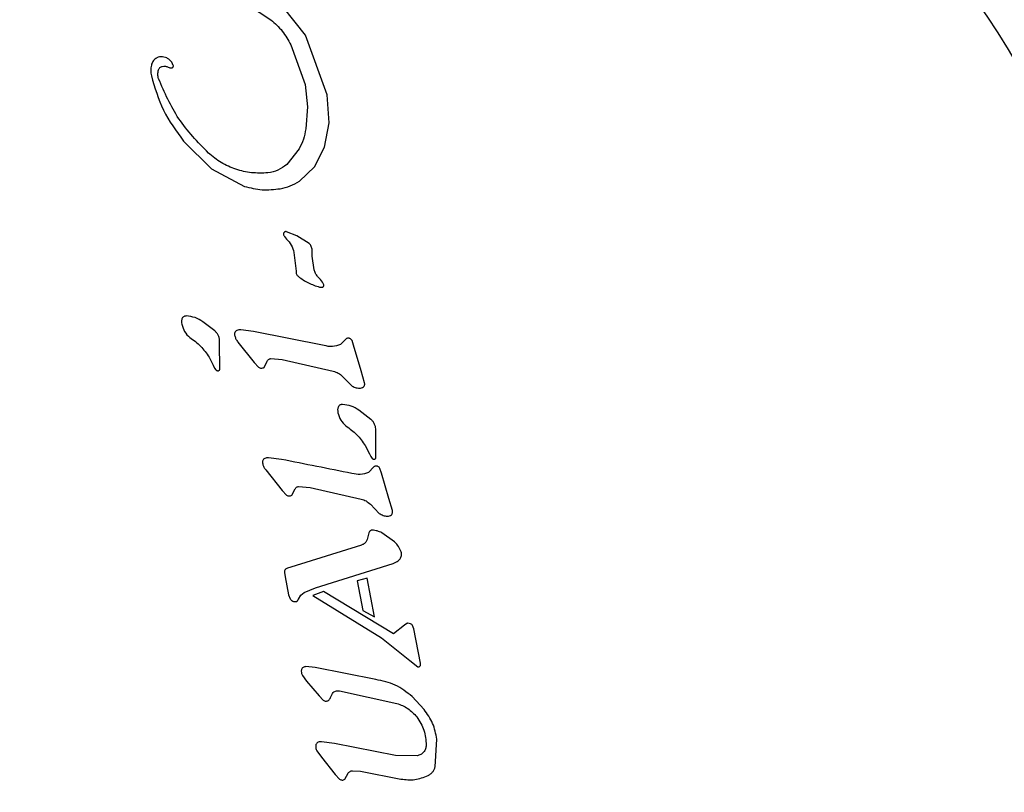
# Model space of a CAD drawing. Units: centimetres. Extents: x 3.9 to 14.3, y 10.1 to 17.4.
# Drawn here: x 6.4 to 6.5, y 14.9 to 15 of the extents above; entities that cross this region are included whole.
import ezdxf

# ---------------------------------------------------------------- set-up
doc = ezdxf.new("R2010")
doc.units = ezdxf.units.CM
doc.linetypes.add('HIDDEN', pattern=[0.1905, 0.127, -0.0635])
doc.styles.add('SLDTEXTSTYLE0', font='TXT', dxfattribs={"width": 0.75})
doc.dimstyles.new('SLDDIMSTYLE3', dxfattribs={"dimtxt": 0.15875, "dimasz": 0.08, "dimexe": 0, "dimexo": 0.0625, "dimgap": 0.0396875, "dimtad": 2, "dimdec": 0, "dimlfac": 100, "dimrnd": 1e-09, "dimzin": 12, "dimdsep": 46, "dimtxsty": 'SLDTEXTSTYLE0', "dimblk1": 'DOT', "dimblk2": 'DOT', "dimsah": 1, "dimcen": 0.09, "dimse1": 1, "dimse2": 1, "dimadec": 0, "dimazin": 3, "dimtfac": 1, "dimtdec": 0, "dimtofl": 0, "dimtmove": 0, "dimatfit": 3, "dimldrblk": 'DOT', "dimfxl": 0, "dimfrac": 2, "dimtolj": 1, "dimtzin": 12, "dimarcsym": 0})

# ---------------------------------------------------------------- blocks, each defined once
blk = doc.blocks.new('_Dot')
at = {"color": 0, "linetype": 'ByBlock', "lineweight": -2}
blk.add_line((-0.5, 0), (-1, 0), dxfattribs=at)
at = {"color": 0, "linetype": 'ByBlock', "const_width": 0.5}
blk.add_lwpolyline([(-0.25, 0, 1), (0.25, 0, 1)], format="xyb", close=True, dxfattribs=at)
blk = doc.blocks.new('_D_5')
at = {"color": 7, "linetype": 'Continuous', "lineweight": 0}
blk.add_line((12.46060760122237, 17.24138647100862), (6.212078943127663, 17.24138647100862), dxfattribs=at)
at = {"color": 7, "linetype": 'Continuous', "lineweight": 18, "xscale": 0.08, "yscale": 0.08, "rotation": 180.0000000000004}
blk.add_blockref('_Dot', (6.212078943127663, 17.24138647100862), dxfattribs=at)
at = {"color": 7, "linetype": 'Continuous', "lineweight": 18, "xscale": 0.08, "yscale": 0.08}
blk.add_blockref('_Dot', (12.46060760122237, 17.24138647100862), dxfattribs=at)
at = {"color": 7, "linetype": 'Continuous', "lineweight": 18, "insert": (9.160395355015373, 17.44602595141436), "char_height": 0.15875, "attachment_point": 1, "style": 'SLDTEXTSTYLE0'}
blk.add_mtext('625', dxfattribs=at)
blk = doc.blocks.new('_D_6')
at = {"color": 7, "linetype": 'Continuous', "lineweight": 0}
blk.add_line((4.153682643808608, 12.54747558237575), (4.153682643808608, 15.35063921025421), dxfattribs=at)
at = {"color": 7, "linetype": 'Continuous', "lineweight": 18, "xscale": 0.08, "yscale": 0.08}
for p, rotation in [((4.153682643808608, 15.35063921025421, -0.9256931050692243), 90.0000000000004), ((4.153682643808608, 12.54747558237575, -0.9256931050692243), 270.0000000000004)]:
    blk.add_blockref('_Dot', p, dxfattribs=dict(at, rotation=rotation))
at = {"color": 7, "linetype": 'Continuous', "lineweight": 18, "insert": (3.949043163402873, 13.77310947915533), "char_height": 0.15875, "attachment_point": 1, "rotation": 90.00000000000041, "style": 'SLDTEXTSTYLE0'}
blk.add_mtext('280', dxfattribs=at)

msp = doc.modelspace()

# ---------------------------------------------------------------- linework, layer by layer
at = {"color": 7, "linetype": 'Continuous', "lineweight": 25}
for p, q in [((6.44813514740537, 14.96511886237982), (6.449864975858875, 14.96398463253092)), ((6.45144671782085, 14.96328563482405), (6.450444355374714, 14.96453578272441)), ((6.452425592719566, 14.960563107055), (6.45144671782085, 14.96328563482405)), ((6.450773083095402, 14.96283815432111), (6.451429137728241, 14.96102841400401)), ((6.445418220110423, 14.96189729932039), (6.445345296878914, 14.96204328870229)), ((6.451429137728241, 14.96102841400401), (6.451535092315948, 14.96001456799103)), ((6.452520635508033, 14.95928196771504), (6.452425592719566, 14.960563107055)), ((6.451535092315948, 14.96001456799103), (6.451454960346842, 14.95899908536575)), ((6.452316286107171, 14.95816815021036), (6.452520635508033, 14.95928196771504)), ((6.445882282353874, 14.95844868870536), (6.447157377126674, 14.95718419922972)), ((6.451151755052015, 14.95808743831001), (6.450588299669005, 14.95738509338051)), ((6.451851365256064, 14.95726598260972), (6.452316286107171, 14.95816815021036)), ((6.447157377126674, 14.95718419922972), (6.448661422790932, 14.95638154810189)), ((6.451164328375975, 14.95661972118821), (6.451851365256064, 14.95726598260972)), ((6.450483519313842, 14.95409795345471), (6.450572586005896, 14.95398194898605)), ((6.451055779653038, 14.95412248821376), (6.450582318890362, 14.9543148684846)), ((6.451609792320108, 14.95378034498807), (6.451055779653038, 14.95412248821376)), ((6.451744519038736, 14.95319194169744), (6.451744990712982, 14.9534757491454)), ((6.450915370981318, 14.95336473823422), (6.451017250636977, 14.95251936881807)), ((6.451833843455214, 14.95257310261238), (6.451744519038736, 14.95319194169744)), ((6.452128351104436, 14.95212749973723), (6.451996432534625, 14.95227243493562)), ((6.452220621505986, 14.95200998415594), (6.452128351104436, 14.95212749973723)), ((6.452274895215885, 14.95188898777892), (6.452220621505986, 14.95200998415594)), ((6.44730984623914, 14.94979023864121), (6.446764412021674, 14.95020997902584)), ((6.449081121819946, 14.94976161793242), (6.448490065535198, 14.94983889612885)), ((6.452288622564802, 14.94912265706949), (6.449081121819946, 14.94976161793242)), ((6.44753787772991, 14.94801914080141), (6.447529062585663, 14.94928317648232)), ((6.448362370739748, 14.94928220326611), (6.449103568888949, 14.94834877038834)), ((6.453294917359871, 14.94942377339094), (6.453047058482138, 14.94916861983077)), ((6.453638362547924, 14.94914085659501), (6.453569282831445, 14.94934674431619)), ((6.453980136819778, 14.9479746502457), (6.453638362547924, 14.94914085659501)), ((6.447053015273192, 14.94859440707224), (6.447242150769211, 14.94822205312945)), ((6.447242150769211, 14.94822205312945), (6.44730407644386, 14.94809583073824)), ((6.44730407644386, 14.94809583073824), (6.447363348829549, 14.94801207287122)), ((6.449103568888949, 14.94834877038834), (6.449303265475631, 14.94813760893866)), ((6.449554537383005, 14.94812712608044), (6.449700111082601, 14.94841444534208)), ((6.449862511943241, 14.94852624667825), (6.45038364896712, 14.94848290645906)), ((6.45038364896712, 14.94848290645906), (6.45270984801527, 14.94795526182257)), ((6.453131099959148, 14.94771830923274), (6.453534982559253, 14.94730201202451)), ((6.454135630965166, 14.94742687533588), (6.453980136819778, 14.9479746502457)), ((6.454425124065022, 14.94575649106076), (6.453879689847557, 14.94617623144539)), ((6.454654078633469, 14.94428443510847), (6.454644340411546, 14.94524942890187)), ((6.454168293099075, 14.94456065949179), (6.454357428595092, 14.94418830554899)), ((6.454357428595092, 14.94418830554899), (6.454419354269743, 14.94406208315779)), ((6.454419354269743, 14.94406208315779), (6.45447862665543, 14.94397832529077)), ((6.454653155555793, 14.94398539322096), (6.454654078633469, 14.94428443510847)), ((6.450351498279433, 14.94392948011022), (6.449760441994686, 14.94400675830665)), ((6.449632747199241, 14.94345006544392), (6.450373945348442, 14.94251663256616)), ((6.454565293819359, 14.94359163556875), (6.454317434941625, 14.94333648200858)), ((6.454908739007411, 14.94330871877282), (6.454839659290933, 14.943514606494)), ((6.455250513279267, 14.94214251242351), (6.454908739007411, 14.94330871877282)), ((6.450373945348442, 14.94251663256616), (6.450573641935124, 14.94230547111647)), ((6.450824913842498, 14.94229498825826), (6.450970487542095, 14.9425823075199)), ((6.451132888402735, 14.94269410885606), (6.451654025426633, 14.94265076863688)), ((6.451654025426633, 14.94265076863688), (6.453980224474747, 14.94212312400039)), ((6.454401473573161, 14.94188617424014), (6.454805359018742, 14.94146987420232)), ((6.455406007424654, 14.94159473751369), (6.455250513279267, 14.94214251242351)), ((6.455505458009732, 14.94017190837932), (6.454924425559158, 14.94058124260791)), ((6.453990003241643, 14.94001643066365), (6.450771128635459, 14.93902123369129)), ((6.451893625317425, 14.93807845901691), (6.455434410813561, 14.93918487408419)), ((6.455434410813561, 14.93918487408419), (6.455630217870587, 14.93928004366417)), ((6.450483596848261, 14.93877470192088), (6.450516616764617, 14.93857178810877)), ((6.450626998638202, 14.93896878809009), (6.45053772874819, 14.93891648134206)), ((6.450771128635459, 14.93902123369129), (6.450626998638202, 14.93896878809009)), ((6.450516616764617, 14.93857178810877), (6.450672274449534, 14.9377561393305)), ((6.454256509649435, 14.93850635163695), (6.453797959971793, 14.93839675445179)), ((6.453797959971791, 14.93839675445179), (6.454055679753303, 14.93704629864207)), ((6.454592542596231, 14.93674553357868), (6.454256509649435, 14.93850635163695)), ((6.45123118848228, 14.93774532846039), (6.451386330535283, 14.93786195524968)), ((6.451386330535285, 14.93786195524968), (6.451893625317425, 14.93807845901691)), ((6.452267863674592, 14.93790485353194), (6.451783360247605, 14.93772866761857)), ((6.455451701885684, 14.9359714479782), (6.452267863674592, 14.93790485353194)), ((6.450672274449534, 14.9377561393305), (6.450745179489958, 14.937570058741)), ((6.451119484141454, 14.93755751310416), (6.45123118848228, 14.93774532846039)), ((6.451783360247605, 14.93772866761857), (6.454905757861579, 14.93579307509165)), ((6.454055679753303, 14.93704629864207), (6.454592542596231, 14.93674553357868)), ((6.456063739692778, 14.93644545532494), (6.455958135136878, 14.93637745045324)), ((6.456238045674242, 14.9364327696552), (6.456116126685556, 14.9364565618315)), ((6.455958135136878, 14.93637745045324), (6.455451701885684, 14.9359714479782)), ((6.456382006818116, 14.93620247908454), (6.456327387674491, 14.93635484526091)), ((6.456681039260145, 14.93463554426772), (6.456382006818116, 14.93620247908454)), ((6.454905757861579, 14.93579307509165), (6.45619762783413, 14.934759509308)), ((6.45619762783413, 14.934759509308), (6.456565269374108, 14.93447201969338)), ((6.451885893175077, 14.9344362179359), (6.45146395519353, 14.93447817639615)), ((6.454643141458878, 14.93388695566147), (6.451885893175077, 14.9344362179359)), ((6.451302176692542, 14.93406952994638), (6.451497477497256, 14.93381265740928)), ((6.451497477497256, 14.93381265740928), (6.452066210971949, 14.93313997950452)), ((6.452992950495037, 14.93337308664502), (6.455603613954734, 14.93280383612934)), ((6.452066210971949, 14.93313997950452), (6.452250934578285, 14.93295048885705)), ((6.452582521638354, 14.93306580273509), (6.45268145978819, 14.93326040338396)), ((6.456849004168498, 14.93252195296282), (6.456299383134469, 14.93311274772724)), ((6.452771141452636, 14.93097250500281), (6.452180090999647, 14.93104975264073)), ((6.457354642148664, 14.92990993026237), (6.457435128036923, 14.93117031468048)), ((6.451962319351083, 14.93063295578148), (6.452174770454631, 14.93034234214339)), ((6.455544471996134, 14.93042000560144), (6.452771141452636, 14.93097250500281)), ((6.452174770454631, 14.93034234214339), (6.452793588521645, 14.92955965745874)), ((6.456534167639978, 14.93041189537614), (6.455544471996134, 14.93042000560144)), ((6.453580083298268, 14.92973158550319), (6.453954094088592, 14.92971758972358)), ((6.453954094088592, 14.92971758972358), (6.455794955130618, 14.92935090437592)), ((6.452793588521645, 14.92955965745874), (6.452993290940086, 14.92934846545054)), ((6.45323501317101, 14.92933986777592), (6.453393695563249, 14.92962458699088))]:
    msp.add_line(p, q, dxfattribs=at)
for radius in [0.04445000000000073, 0.03734765541380938]:
    msp.add_circle((6.451530709858193, 14.94326065259623), radius, dxfattribs=at)
at = {"color": 7, "linetype": 'HIDDEN', "lineweight": 18}
msp.add_arc((6.451530709858167, 14.94326065259615), 2.214450000000002, 0.005729839304197877, 180.005729839305, dxfattribs=at)
at = {"color": 7, "linetype": 'Continuous', "lineweight": 25}
for points, knots in [([(6.449864975858875, 14.96398463253092), (6.450050009733532, 14.96381868403259), (6.450420109678019, 14.96348675816153), (6.450655418466397, 14.96305436813919), (6.450773083095402, 14.96283815432111)], [0, 0, 0, 0, 0.4999565047562492, 1, 1, 1, 1]), ([(6.444617968033765, 14.96221558356834), (6.444570488893222, 14.96217472202363), (6.444475373710763, 14.9620928639016), (6.444437379206152, 14.96197604447128), (6.444418350616107, 14.96191753840385)], [0, 0, 0, 0, 0.4991752033473765, 1, 1, 1, 1]), ([(6.444861403503296, 14.96229531479885), (6.444817935056449, 14.9622910881429), (6.444730909262845, 14.96228262618681), (6.444655640739939, 14.96223794632185), (6.444617968033765, 14.96221558356834)], [0, 0, 0, 0, 0.499489232440429, 0.9999999999999999, 0.9999999999999999, 0.9999999999999999, 0.9999999999999999]), ([(6.445120245864429, 14.96223918540134), (6.445079121982614, 14.96225606750138), (6.444996739609174, 14.96228988696124), (6.444906564652794, 14.96229350354985), (6.444861403503296, 14.96229531479885)], [0, 0, 0, 0, 0.4991830181290911, 1, 1, 1, 1]), ([(6.445345296878914, 14.96204328870229), (6.445314698813307, 14.96208321544302), (6.445253403072029, 14.96216319890346), (6.445164679660972, 14.96221382914276), (6.445120245864429, 14.96223918540134)], [0, 0, 0, 0, 0.4991874634163838, 1, 1, 1, 1]), ([(6.444418350616107, 14.96191753840385), (6.44440492390134, 14.96183610326859), (6.444378030625366, 14.96167299132315), (6.444405583526263, 14.96151124517205), (6.4444193803886, 14.96143025227086)], [0, 0, 0, 0, 0.4992591746874885, 1, 1, 1, 1]), ([(6.444748406164281, 14.96129130656628), (6.444730261781572, 14.96135884179965), (6.444693976542074, 14.96149389914255), (6.444729169103199, 14.96163093182407), (6.444746763673889, 14.96169944150694)], [0, 0, 0, 0, 0.5000485861750215, 1, 1, 1, 1]), ([(6.444746763673892, 14.96169944150695), (6.44475472573037, 14.96171760282617), (6.444770636369597, 14.96175389473127), (6.44481096331289, 14.96179917994108), (6.444860495172136, 14.96183498308335), (6.444899161525377, 14.96184717280006), (6.44491850948122, 14.96185327231762)], [0, 0, 0, 0, 0.2502308787240042, 0.5000383060678696, 0.749828055470363, 1, 1, 1, 1]), ([(6.444918509481226, 14.96185327231762), (6.444965452124916, 14.96185993038751), (6.445059436789453, 14.96187326062237), (6.445146405162053, 14.96183923380119), (6.4451899353275, 14.96182220240102)], [0, 0, 0, 0, 0.4994713118465302, 1, 1, 1, 1]), ([(6.4451899353275, 14.96182220240102), (6.445213691821087, 14.96181206210127), (6.445261280646161, 14.96179174913089), (6.445313601530947, 14.96178844477738), (6.445339803662814, 14.9617867899677)], [0, 0, 0, 0, 0.4992031963604783, 1, 1, 1, 1]), ([(6.445339803662814, 14.9617867899677), (6.445346520702282, 14.96178724159438), (6.445359946577459, 14.96178814429614), (6.445378981142233, 14.96179562699446), (6.44539565590851, 14.96180708401453), (6.445408977984547, 14.96182218526308), (6.445418245520429, 14.96183982855318), (6.445422976086057, 14.96185892952077), (6.445423442810427, 14.961878586596), (6.445419962338224, 14.96189105698814), (6.445418220110424, 14.96189729932038)], [0, 0, 0, 0, 0.1249988960919107, 0.2498451265802138, 0.37470954031051, 0.4997554905494346, 0.6248170083741126, 0.7497011926638497, 0.8747073630332259, 1, 1, 1, 1]), ([(6.4444193803886, 14.96143025227086), (6.444575068700139, 14.96089370014208), (6.444886409236185, 14.95982072025208), (6.445550350300127, 14.95890599721286), (6.445882282353874, 14.95844868870536)], [0, 0, 0, 0, 0.500057954279868, 1, 1, 1, 1]), ([(6.447018123710841, 14.95790160297684), (6.446534555760564, 14.95840282874364), (6.445567245177719, 14.95940546133819), (6.445021385360223, 14.96066261581562), (6.444748406164281, 14.96129130656628)], [0, 0, 0, 0, 0.4999097072368637, 1, 1, 1, 1]), ([(6.451454960346842, 14.95899908536575), (6.451428605658458, 14.95883969582132), (6.451375898586131, 14.9585209306694), (6.451226467385592, 14.9582319315513), (6.451151755052015, 14.95808743831001)], [0, 0, 0, 0, 0.5000218608432884, 1, 1, 1, 1]), ([(6.449727651050649, 14.95699762609816), (6.44947985900651, 14.95698899529171), (6.448985617640581, 14.95697178044697), (6.448263521565057, 14.95714553081694), (6.447586461482622, 14.95744206830727), (6.447207925991869, 14.95774813661788), (6.447018123710841, 14.95790160297684)], [0, 0, 0, 0, 0.2505269065885714, 0.499696271300683, 0.7491416492414004, 0.9999999999999999, 0.9999999999999999, 0.9999999999999999, 0.9999999999999999]), ([(6.450588299669005, 14.95738509338051), (6.45046128631942, 14.95728542501519), (6.450207227147716, 14.9570860628031), (6.449887523370634, 14.95702710751159), (6.44972765105065, 14.95699762609816)], [0, 0, 0, 0, 0.4999360925810759, 1, 1, 1, 1]), ([(6.450294346414777, 14.95627385586246), (6.450448704372846, 14.95630881709473), (6.45075743158199, 14.95637874211707), (6.451028692803804, 14.95653939287233), (6.451164328375975, 14.95661972118821)], [0, 0, 0, 0, 0.4999817103881838, 1, 1, 1, 1]), ([(6.448661422790932, 14.95638154810189), (6.448929906206009, 14.95631514098053), (6.449466819257656, 14.95618234003949), (6.450018522449044, 14.95624335262519), (6.450294346414777, 14.95627385586246)], [0, 0, 0, 0, 0.5000500812061549, 1, 1, 1, 1]), ([(6.450582318890362, 14.9543148684846), (6.450573221068911, 14.95431686385778), (6.450555035466471, 14.954320852402), (6.450526929290043, 14.95431785657695), (6.450500558681749, 14.95430839288295), (6.450477458430981, 14.95429248895149), (6.45045913743626, 14.95427137265005), (6.450446872984012, 14.95424645853137), (6.450440738092296, 14.95421925739516), (6.450442485207524, 14.95420096962018), (6.450443359049991, 14.95419182275103)], [0, 0, 0, 0, 0.1250997079940487, 0.2500613545143781, 0.3750095908084738, 0.5000789000261282, 0.6252433723641635, 0.7502448188569274, 0.875081688951114, 1, 1, 1, 1]), ([(6.450443359049991, 14.95419182275103), (6.450447263672743, 14.9541750414852), (6.450455085940701, 14.95414142298571), (6.450474031009589, 14.95411245937118), (6.450483519313842, 14.95409795345471)], [0, 0, 0, 0, 0.4991676035327086, 1, 1, 1, 1]), ([(6.450572586005896, 14.95398194898605), (6.450655495724241, 14.95389323283177), (6.450821384464329, 14.95371572636628), (6.45088403341803, 14.95348176685869), (6.450915370981318, 14.95336473823422)], [0, 0, 0, 0, 0.4997911148200586, 1, 1, 1, 1]), ([(6.451744990712982, 14.9534757491454), (6.451743283135208, 14.95350427078325), (6.451739870809464, 14.95356126679277), (6.451712299818387, 14.95364296862646), (6.451670312854885, 14.95371860387702), (6.451629988906683, 14.95375974107737), (6.451609792320108, 14.95378034498807)], [0, 0, 0, 0, 0.249766535096314, 0.4991191559958987, 0.7491296417807156, 0.9999999999999999, 0.9999999999999999, 0.9999999999999999, 0.9999999999999999]), ([(6.451017250636977, 14.95251936881807), (6.451016445141816, 14.95249604398517), (6.451014835226987, 14.95244942546264), (6.451034679873444, 14.95238174372489), (6.451068718811475, 14.95231982118255), (6.45110313276401, 14.95228796739458), (6.451120353614219, 14.95227202765879)], [0, 0, 0, 0, 0.250096260796156, 0.4998585934472217, 0.7497276653420342, 1, 1, 1, 1]), ([(6.451120353614225, 14.95227202765878), (6.451268195233414, 14.95216646639007), (6.451563874413853, 14.95195534675008), (6.451911161915142, 14.95184540881307), (6.452084803282673, 14.95179044059897)], [0, 0, 0, 0, 0.5000068620686862, 1, 1, 1, 1]), ([(6.451996432534625, 14.95227243493562), (6.451961586041365, 14.95231836694026), (6.451891806891341, 14.95241034452374), (6.451853180499251, 14.95251880527361), (6.451833843455214, 14.95257310261238)], [0, 0, 0, 0, 0.4993825984918062, 1, 1, 1, 1]), ([(6.452084803282674, 14.95179044059897), (6.452105670457478, 14.95178616528064), (6.452147454482906, 14.95177760446628), (6.452189894033388, 14.95178182128312), (6.452211139036207, 14.95178393219817)], [0, 0, 0, 0, 0.4994055644573014, 1, 1, 1, 1]), ([(6.452211139036207, 14.95178393219817), (6.452218220483378, 14.95178557752524), (6.452232377954399, 14.95178886691931), (6.45225086323523, 14.95180069349864), (6.452266103950985, 14.95181643321673), (6.452272135207964, 14.95182956920552), (6.452275155413206, 14.95183614716802)], [0, 0, 0, 0, 0.2499866980926061, 0.4997819440704071, 0.7495113870087673, 1, 1, 1, 1]), ([(6.452275155413206, 14.95183614716802), (6.452277503026674, 14.95184495548979), (6.452282201883509, 14.95186258575283), (6.45227733202576, 14.95188018257233), (6.452274895215885, 14.95188898777892)], [0, 0, 0, 0, 0.4996137461054214, 0.9999999999999999, 0.9999999999999999, 0.9999999999999999, 0.9999999999999999]), ([(6.445827183723467, 14.95037191014079), (6.445811827704182, 14.95032584719634), (6.44578112403197, 14.95023374640372), (6.445799322804049, 14.95013877224651), (6.44580841971062, 14.95009129810753)], [0, 0, 0, 0, 0.5001362436364615, 1, 1, 1, 1]), ([(6.446017060018876, 14.95047092343085), (6.445998331014648, 14.95047040040521), (6.445960892387499, 14.95046935489517), (6.445907841476515, 14.95044910048021), (6.445860765755376, 14.95041720440778), (6.445838388585223, 14.9503870228654), (6.445827183723467, 14.95037191014079)], [0, 0, 0, 0, 0.2500476854412945, 0.4998366144103645, 0.7495544989190769, 1, 1, 1, 1]), ([(6.446764412021674, 14.95020997902584), (6.446649626248906, 14.95028037633646), (6.446419718169554, 14.95042137735152), (6.446151410316589, 14.95045439196242), (6.446017060018876, 14.95047092343085)], [0, 0, 0, 0, 0.4992681122494364, 0.9999999999999999, 0.9999999999999999, 0.9999999999999999, 0.9999999999999999]), ([(6.445808419710622, 14.95009129810753), (6.44584176063536, 14.94997458641588), (6.44590838954943, 14.94974134833581), (6.446083867847487, 14.94957401963639), (6.446171537289426, 14.94949042175643)], [0, 0, 0, 0, 0.5003972405033408, 0.9999999999999999, 0.9999999999999999, 0.9999999999999999, 0.9999999999999999]), ([(6.446171537289426, 14.94949042175643), (6.446343507010814, 14.94936591059754), (6.446687443441605, 14.94911689046054), (6.446931158707432, 14.94876856718487), (6.447053015273192, 14.94859440707224)], [0, 0, 0, 0, 0.5000043786944545, 1, 1, 1, 1]), ([(6.447529062585663, 14.94928317648232), (6.447528959019241, 14.94933117429619), (6.447528752038792, 14.9494270992976), (6.447485278037221, 14.94956509751157), (6.447414571959426, 14.94969140605668), (6.44734479098673, 14.9497572603078), (6.44730984623914, 14.94979023864121)], [0, 0, 0, 0, 0.2498966138931968, 0.4994255176862862, 0.749323515315763, 1, 1, 1, 1]), ([(6.448227656562157, 14.94971843546805), (6.448219227046796, 14.94969215860466), (6.448202345163288, 14.94963953364013), (6.448215920914198, 14.94958608829959), (6.448222717978312, 14.94955932945519)], [0, 0, 0, 0, 0.4993231564711672, 1, 1, 1, 1]), ([(6.448222717978312, 14.94955932945519), (6.448238141263335, 14.94950928540806), (6.448269036265939, 14.94940904016431), (6.448331226750834, 14.94932452639486), (6.448362370739748, 14.94928220326611)], [0, 0, 0, 0, 0.4992161748405511, 1, 1, 1, 1]), ([(6.448317227618756, 14.94980835215363), (6.448298055775157, 14.94979760613898), (6.448259662075772, 14.94977608607734), (6.448238334327307, 14.94973766901869), (6.448227656562157, 14.94971843546805)], [0, 0, 0, 0, 0.4993486927433747, 1, 1, 1, 1]), ([(6.448490065535198, 14.94983889612885), (6.448460413071599, 14.9498389713853), (6.448401005841922, 14.94983912215785), (6.448345185734898, 14.94981862058997), (6.448317227618756, 14.94980835215363)], [0, 0, 0, 0, 0.4991389727790116, 1, 1, 1, 1]), ([(6.453472728434901, 14.9494395485785), (6.453458272238199, 14.94944618008218), (6.453429362366291, 14.94945944193286), (6.453381159524968, 14.94946158180462), (6.453334089865884, 14.94945096685433), (6.453307990433957, 14.94943284868884), (6.453294917359871, 14.94942377339094)], [0, 0, 0, 0, 0.2498316600657763, 0.4996197437413713, 0.7493620481906411, 0.9999999999999999, 0.9999999999999999, 0.9999999999999999, 0.9999999999999999]), ([(6.453569282831445, 14.94934674431619), (6.453557097657867, 14.94936624630679), (6.453532724809584, 14.94940525429097), (6.45349272859459, 14.94942811636729), (6.453472728434901, 14.9494395485785)], [0, 0, 0, 0, 0.4999486903387629, 1, 1, 1, 1]), ([(6.453047058482138, 14.94916861983077), (6.452922994022714, 14.94912584419959), (6.452674608449202, 14.94904020444641), (6.452417373125948, 14.94909515393552), (6.452288622564802, 14.94912265706949)], [0, 0, 0, 0, 0.499483354323456, 1, 1, 1, 1]), ([(6.449303265475631, 14.94813760893866), (6.449322343803638, 14.94812616756049), (6.449360491401122, 14.9481032902366), (6.4494270107154, 14.94809187401148), (6.44949437811395, 14.94809762320664), (6.449534457562798, 14.94811727868018), (6.449554537383004, 14.94812712608044)], [0, 0, 0, 0, 0.2498807146201666, 0.4996427840440218, 0.7493208309156595, 1, 1, 1, 1]), ([(6.449700111082601, 14.94841444534208), (6.449708206095608, 14.94842983039439), (6.449724391061778, 14.94846059088246), (6.449763766094756, 14.94849561325138), (6.449810577139554, 14.94851997629252), (6.449845177803562, 14.94852415382847), (6.449862511943241, 14.94852624667825)], [0, 0, 0, 0, 0.249918675603742, 0.4996811376876635, 0.7493517164672553, 1, 1, 1, 1]), ([(6.447363348829549, 14.94801207287122), (6.447369184358983, 14.94800606458604), (6.447380845968295, 14.94799405774499), (6.447402898266182, 14.94798158208374), (6.447426945624835, 14.94797402165875), (6.44745216687303, 14.94797217430869), (6.44747718575808, 14.94797598506053), (6.447500653199642, 14.94798537611637), (6.447521769283496, 14.94799964381224), (6.447532502606353, 14.94801263497688), (6.44753787772991, 14.94801914080141)], [0, 0, 0, 0, 0.1249957308383855, 0.2497890542439201, 0.3747762043837514, 0.4997829183494942, 0.624574197934264, 0.7495517607842885, 0.8745784275200499, 1, 1, 1, 1]), ([(6.45270984801527, 14.94795526182257), (6.452787980299236, 14.94793011531742), (6.452944510621361, 14.94787973677539), (6.453068833155744, 14.94777217928331), (6.453131099959148, 14.94771830923274)], [0, 0, 0, 0, 0.4991511095468761, 1, 1, 1, 1]), ([(6.453534982559253, 14.94730201202451), (6.453591183452338, 14.94726584105338), (6.453703630581735, 14.94719346992814), (6.453836788721705, 14.94718174156103), (6.453903394639063, 14.9471758750128)], [0, 0, 0, 0, 0.4997983797963545, 1, 1, 1, 1]), ([(6.453903394639063, 14.9471758750128), (6.453937391254909, 14.94717670817466), (6.454005469495186, 14.94717837658169), (6.454062450080439, 14.94721551621678), (6.454090975948596, 14.94723410922226)], [0, 0, 0, 0, 0.4993756552291453, 1, 1, 1, 1]), ([(6.454090975948596, 14.94723410922226), (6.454101803936204, 14.94724765207864), (6.454123448515743, 14.94727472353851), (6.454140978031744, 14.94732410401155), (6.454146916946009, 14.94737614749033), (6.454139393515229, 14.94740996355293), (6.454135630965166, 14.94742687533588)], [0, 0, 0, 0, 0.2503264421082326, 0.5003894336249959, 0.7501392885470158, 1, 1, 1, 1]), ([(6.452942461549347, 14.94633816256034), (6.452927112139169, 14.94629220710629), (6.452896423625804, 14.94620032705689), (6.452914608268758, 14.94610513204633), (6.452923697536503, 14.94605755052708)], [0, 0, 0, 0, 0.5001679291617225, 1, 1, 1, 1]), ([(6.453132337844758, 14.9464371758504), (6.453113561893802, 14.9464366457465), (6.453076028159832, 14.94643558605163), (6.453023005820861, 14.94641528672398), (6.452976009176858, 14.9463834168236), (6.452953654193109, 14.9463532609409), (6.452942461549347, 14.94633816256034)], [0, 0, 0, 0, 0.2500440955276432, 0.4998462439631768, 0.7495841250534803, 1, 1, 1, 1]), ([(6.453879689847557, 14.94617623144539), (6.453764745554399, 14.94624668461221), (6.45353451796684, 14.94638779873094), (6.453266529419717, 14.94642070066164), (6.453132337844758, 14.9464371758504)], [0, 0, 0, 0, 0.4992637692855624, 1, 1, 1, 1]), ([(6.452923697536502, 14.94605755052708), (6.452956938514384, 14.94594106879195), (6.45302347250752, 14.94570792297437), (6.453198988488031, 14.94554046743205), (6.453286815115308, 14.94545667417598)], [0, 0, 0, 0, 0.4996089414660814, 1, 1, 1, 1]), ([(6.453286815115308, 14.94545667417598), (6.453458866406791, 14.94533206984414), (6.453802970033638, 14.94508286042446), (6.45404651849765, 14.94473472682138), (6.454168293099075, 14.94456065949179)], [0, 0, 0, 0, 0.4999984831873013, 1, 1, 1, 1]), ([(6.454644340411546, 14.94524942890187), (6.454644246161267, 14.94529734597296), (6.454644057803726, 14.94539310740697), (6.454600652050985, 14.94553114710224), (6.454529916062509, 14.94565758694786), (6.454460090039804, 14.94572348969806), (6.454425124065022, 14.94575649106076)], [0, 0, 0, 0, 0.249918836798886, 0.4994584530466549, 0.7493495629610486, 1, 1, 1, 1]), ([(6.449498033021642, 14.94388629764585), (6.449489604437411, 14.9438600518338), (6.449472724835008, 14.94380749035255), (6.449486298556795, 14.94375398157825), (6.449493094437805, 14.94372719163301)], [0, 0, 0, 0, 0.4993354718732881, 1, 1, 1, 1]), ([(6.449493094437805, 14.94372719163301), (6.449508521340966, 14.94367714009715), (6.449539424133047, 14.94357687809448), (6.449601606654168, 14.94349238097449), (6.449632747199241, 14.94345006544392)], [0, 0, 0, 0, 0.4992074217662009, 1, 1, 1, 1]), ([(6.449587604078252, 14.94397621433144), (6.449568446185924, 14.94396548287026), (6.449530083225848, 14.94394399352217), (6.449508725177799, 14.94390554536468), (6.449498033021642, 14.94388629764585)], [0, 0, 0, 0, 0.4993851435820954, 1, 1, 1, 1]), ([(6.449760441994686, 14.94400675830665), (6.449730776678292, 14.94400683111176), (6.449671343791944, 14.94400697697291), (6.449615549314055, 14.94398648030002), (6.449587604078252, 14.94397621433144)], [0, 0, 0, 0, 0.4991397560789345, 1, 1, 1, 1]), ([(6.454478626655429, 14.94397832529077), (6.454484480437261, 14.94397230066038), (6.454496178758442, 14.94396026091184), (6.454518293432917, 14.94394777997433), (6.4545423811081, 14.9439402431537), (6.454567608038393, 14.9439384328625), (6.454592596775177, 14.94394227719943), (6.454616012921463, 14.94395167693341), (6.454637075935868, 14.94396592651789), (6.454647790163428, 14.94397889763832), (6.454653155555793, 14.94398539322096)], [0, 0, 0, 0, 0.1249921202400976, 0.2497868914549818, 0.3747646083257824, 0.4997880588426359, 0.6245849943464531, 0.7495467523001887, 0.8745798579356563, 0.9999999999999999, 0.9999999999999999, 0.9999999999999999, 0.9999999999999999]), ([(6.454743104894389, 14.94360741075631), (6.454728660560491, 14.94361403780432), (6.454699774838563, 14.94362729054878), (6.454651622776157, 14.94362944687974), (6.454604546009633, 14.94361886876528), (6.45457839376897, 14.94360072432278), (6.454565293819359, 14.94359163556875)], [0, 0, 0, 0, 0.2498399613717835, 0.4996289688543035, 0.7493585586317296, 1, 1, 1, 1]), ([(6.454839659290933, 14.943514606494), (6.454827457255591, 14.94353412438737), (6.454803049267491, 14.94357316644025), (6.454763088489957, 14.943595994763), (6.454743104894389, 14.94360741075631)], [0, 0, 0, 0, 0.4999197512999706, 1, 1, 1, 1]), ([(6.454317434941625, 14.94333648200858), (6.454193307668827, 14.94329370135672), (6.453944802830527, 14.94320805378926), (6.453687686615046, 14.94326301230998), (6.453558999024289, 14.9432905192473)], [0, 0, 0, 0, 0.4994964027589388, 1, 1, 1, 1]), ([(6.450573641935124, 14.94230547111647), (6.450592747194545, 14.94229401777325), (6.45063094954059, 14.9422711159863), (6.450697486381318, 14.94225973423499), (6.450764808602181, 14.94226550555894), (6.450804852192005, 14.94228514765856), (6.450824913842498, 14.94229498825826)], [0, 0, 0, 0, 0.2498718510344398, 0.4996368125473399, 0.7493203923569351, 1, 1, 1, 1]), ([(6.450970487542093, 14.9425823075199), (6.45097859203448, 14.9425977061032), (6.450994796196138, 14.94262849410585), (6.451034182732278, 14.94266350040698), (6.451080973510587, 14.94268784229932), (6.451115561088108, 14.94269201730591), (6.451132888402735, 14.94269410885606)], [0, 0, 0, 0, 0.2499147134672846, 0.4996806986742565, 0.749355388019576, 1, 1, 1, 1]), ([(6.453980224474747, 14.94212312400039), (6.454058349835505, 14.94209798096385), (6.454214866752761, 14.94204760922115), (6.45433920081275, 14.94194004687927), (6.454401473573161, 14.94188617424014)], [0, 0, 0, 0, 0.4991496262965613, 1, 1, 1, 1]), ([(6.45480535901874, 14.94146987420232), (6.454861544069228, 14.94143370926042), (6.454973964307587, 14.94136134710442), (6.455107149035573, 14.94134960890689), (6.455173771098551, 14.94134373719061)], [0, 0, 0, 0, 0.4997770090786768, 1, 1, 1, 1]), ([(6.455173771098552, 14.94134373719061), (6.455207732863613, 14.94134455920822), (6.45527573798957, 14.94134620521839), (6.455332791450082, 14.94138336780969), (6.455361352408085, 14.94140197140007)], [0, 0, 0, 0, 0.4994000758876312, 1, 1, 1, 1]), ([(6.455361352408085, 14.94140197140007), (6.455372186079951, 14.9414155223131), (6.455393842302787, 14.94144261022897), (6.455411372360019, 14.9414920283666), (6.4554172843641, 14.94154407602749), (6.455409766879996, 14.94157784821532), (6.455406007424654, 14.94159473751369)], [0, 0, 0, 0, 0.2503469292784157, 0.5004368743862911, 0.750171036517813, 1, 1, 1, 1]), ([(6.454365306857094, 14.94063463742796), (6.454346455995822, 14.94059792918361), (6.454308702504171, 14.94052441188504), (6.4542956343633, 14.94044284392916), (6.454289091333084, 14.9404020040266)], [0, 0, 0, 0, 0.4993143799601246, 1, 1, 1, 1]), ([(6.454495059580391, 14.94070363809338), (6.454482127048747, 14.94070344082824), (6.454456271353644, 14.94070304644084), (6.454419718440151, 14.94068896995321), (6.454387559647631, 14.9406665311096), (6.454372733502209, 14.94064528162355), (6.454365306857094, 14.94063463742796)], [0, 0, 0, 0, 0.2499529067803512, 0.4997247503408028, 0.7494044046533694, 0.9999999999999999, 0.9999999999999999, 0.9999999999999999, 0.9999999999999999]), ([(6.454924425559158, 14.94058124260791), (6.454856246844456, 14.94061303602852), (6.454719702147682, 14.94067671019714), (6.454570008869586, 14.94069465392485), (6.454495059580391, 14.94070363809338)], [0, 0, 0, 0, 0.4993142634702183, 0.9999999999999999, 0.9999999999999999, 0.9999999999999999, 0.9999999999999999]), ([(6.454194823507502, 14.94016101335167), (6.454166446873303, 14.94012881284857), (6.454109648255954, 14.94006436038246), (6.454029906135554, 14.9400324157383), (6.453990003241643, 14.94001643066365)], [0, 0, 0, 0, 0.4996007917799898, 1, 1, 1, 1]), ([(6.454289091333084, 14.9404020040266), (6.454281527484317, 14.94035874400572), (6.454266373967322, 14.94027207629436), (6.454218700736936, 14.94019807636106), (6.454194823507502, 14.94016101335167)], [0, 0, 0, 0, 0.4991480702857782, 1, 1, 1, 1]), ([(6.455804952952004, 14.93971245840489), (6.455769892374899, 14.93979853204058), (6.455699646844586, 14.939970984655), (6.455570263982725, 14.94010485479479), (6.455505458009732, 14.94017190837932)], [0, 0, 0, 0, 0.499114704525556, 1, 1, 1, 1]), ([(6.45575533080284, 14.9393912886279), (6.455770302095881, 14.93941521337669), (6.455800222689032, 14.93946302772864), (6.455821806145975, 14.93954540958982), (6.45582613787265, 14.93963049504788), (6.455812021541354, 14.93968511040005), (6.455804952952004, 14.93971245840489)], [0, 0, 0, 0, 0.2499146017791283, 0.4994620773178232, 0.7493614342674926, 0.9999999999999999, 0.9999999999999999, 0.9999999999999999, 0.9999999999999999]), ([(6.455630217870587, 14.93928004366417), (6.455654042303363, 14.93929517583234), (6.455701760412485, 14.93932548414896), (6.455737456739786, 14.93936933259215), (6.45575533080284, 14.9393912886279)], [0, 0, 0, 0, 0.4992744518895389, 1, 1, 1, 1]), ([(6.450493388790707, 14.93885490757735), (6.450489576594761, 14.93884182714516), (6.4504819409504, 14.93881562767124), (6.450483044340293, 14.9387883572336), (6.450483596848261, 14.93877470192088)], [0, 0, 0, 0, 0.4992631619674111, 1, 1, 1, 1]), ([(6.45053772874819, 14.93891648134206), (6.450528144616893, 14.93890781798265), (6.450508947264315, 14.9388904649686), (6.450498580185031, 14.93886677200851), (6.450493388790707, 14.93885490757735)], [0, 0, 0, 0, 0.4992423437723055, 1, 1, 1, 1]), ([(6.450745179489958, 14.937570058741), (6.450760897106752, 14.93754874849487), (6.450792368582131, 14.9375060788653), (6.450839272589917, 14.93748120116646), (6.450862751600569, 14.93746874799276)], [0, 0, 0, 0, 0.4994242121200124, 1, 1, 1, 1]), ([(6.450862751600573, 14.93746874799276), (6.45088963091614, 14.93745921728008), (6.450943480495019, 14.93744012360699), (6.451000515999494, 14.93744362724039), (6.451029081915993, 14.93744538201578)], [0, 0, 0, 0, 0.4991555389525168, 1, 1, 1, 1]), ([(6.451029081915993, 14.93744538201578), (6.451040015483386, 14.93745137817643), (6.451061865572369, 14.93746336114951), (6.451088241842543, 14.93749014741967), (6.451108870355865, 14.93752161281379), (6.45111594132949, 14.93754552982287), (6.451119484141454, 14.93755751310416)], [0, 0, 0, 0, 0.2498215700810072, 0.4992536597891961, 0.7491080833022279, 1, 1, 1, 1]), ([(6.456116126685556, 14.9364565618315), (6.456107097282195, 14.9364562280738), (6.456089008276394, 14.93645555944215), (6.456072171923253, 14.93644882711049), (6.456063739692778, 14.93644545532494)], [0, 0, 0, 0, 0.4991652642762851, 1, 1, 1, 1]), ([(6.456327387674491, 14.93635484526091), (6.45631598490763, 14.93637182235248), (6.456293194938431, 14.93640575336229), (6.45625642039052, 14.93642376832536), (6.456238045674242, 14.9364327696552)], [0, 0, 0, 0, 0.5003414774586867, 1, 1, 1, 1]), ([(6.456683704564682, 14.9345259313145), (6.456686121087045, 14.93454427053803), (6.456690960393116, 14.93458099650305), (6.456684349155789, 14.93461734600254), (6.456681039260145, 14.93463554426772)], [0, 0, 0, 0, 0.4993530740847382, 0.9999999999999999, 0.9999999999999999, 0.9999999999999999, 0.9999999999999999]), ([(6.451260469521938, 14.93434852058499), (6.451255484059408, 14.93430026531806), (6.451245512993401, 14.93420375341999), (6.451283288614837, 14.93411427152587), (6.45130217669254, 14.93406952994639)], [0, 0, 0, 0, 0.4999929323711836, 1, 1, 1, 1]), ([(6.45146395519353, 14.93447817639615), (6.4514423078573, 14.9344775381189), (6.451399012831237, 14.93447626155398), (6.451339306992457, 14.93444886374321), (6.451289457770273, 14.93440627550561), (6.45127014080277, 14.93436778922276), (6.45126046952194, 14.93434852058499)], [0, 0, 0, 0, 0.2498334612141341, 0.4996710033556171, 0.7495040443537969, 1, 1, 1, 1]), ([(6.456565269374108, 14.93447201969338), (6.456569954851749, 14.93446968853128), (6.456579319533554, 14.93446502932831), (6.456595007221419, 14.93446270985397), (6.456610873230376, 14.93446379031031), (6.456620645191877, 14.93446775295749), (6.456625535158262, 14.9344697358973)], [0, 0, 0, 0, 0.2500976255204566, 0.4998603905445878, 0.7497262062464163, 1, 1, 1, 1]), ([(6.456625535158262, 14.9344697358973), (6.456637435584156, 14.93447682520177), (6.456661255947194, 14.93449101543391), (6.456676217607156, 14.93451428633391), (6.456683704564682, 14.9345259313145)], [0, 0, 0, 0, 0.4995904502381583, 1, 1, 1, 1]), ([(6.456299383134469, 14.93311274772724), (6.456056524342209, 14.9333100247835), (6.455570907603924, 14.93370449697743), (6.45495235402298, 14.93382614452082), (6.454643141458878, 14.93388695566147)], [0, 0, 0, 0, 0.5001038331548716, 1, 1, 1, 1]), ([(6.45268145978819, 14.93326040338396), (6.452700670873059, 14.93328254954279), (6.452739084365184, 14.93332683185707), (6.452818267304679, 14.93336795616236), (6.452905612280707, 14.93338726867286), (6.452963799824094, 14.93337782014719), (6.452992950495037, 14.93337308664502)], [0, 0, 0, 0, 0.2498726601356972, 0.4996324532390523, 0.749326937393667, 1, 1, 1, 1]), ([(6.452250934578285, 14.93295048885705), (6.452269259229221, 14.93293889160281), (6.452305900008256, 14.93291570248824), (6.452370665133017, 14.93290320589083), (6.452436608923056, 14.93290769620504), (6.452475962583271, 14.9329263433619), (6.452495678560795, 14.93293568548976)], [0, 0, 0, 0, 0.2498725191880787, 0.4996288221322598, 0.7493166622382864, 1, 1, 1, 1]), ([(6.452495678560795, 14.93293568548976), (6.452513587026673, 14.93295508788489), (6.452549452491291, 14.93299394525664), (6.452571488649617, 14.9330418286438), (6.452582521638354, 14.93306580273509)], [0, 0, 0, 0, 0.4993234039727094, 1, 1, 1, 1]), ([(6.455603613954734, 14.93280383612934), (6.455781836592871, 14.93273731693016), (6.456138352840522, 14.93260425204267), (6.456391965126886, 14.93232445929408), (6.456518796513257, 14.93218453507073)], [0, 0, 0, 0, 0.4999004654322713, 0.9999999999999999, 0.9999999999999999, 0.9999999999999999, 0.9999999999999999]), ([(6.457435128036923, 14.93117031468048), (6.457386091893006, 14.93141639054811), (6.457288024114197, 14.93190851965595), (6.456995339664654, 14.9323174814617), (6.456849004168498, 14.93252195296282)], [0, 0, 0, 0, 0.500022989319566, 1, 1, 1, 1]), ([(6.456518796513258, 14.93218453507073), (6.456644401678241, 14.93198761933069), (6.456895618572965, 14.9315937775588), (6.456928155308985, 14.93112822047691), (6.456944424102116, 14.93089543585303)], [0, 0, 0, 0, 0.4999869340782809, 1, 1, 1, 1]), ([(6.452180090999647, 14.93104975264073), (6.452154370166053, 14.93105216963235), (6.452102930420899, 14.93105700343499), (6.452027968713598, 14.93103403435455), (6.451962058119046, 14.93099201768652), (6.451932493532611, 14.93095020222284), (6.451917687858363, 14.93092926142141)], [0, 0, 0, 0, 0.2498163074642191, 0.4996139469472007, 0.749411245191109, 1, 1, 1, 1]), ([(6.451917687858362, 14.9309292614214), (6.451910965048476, 14.93087784462661), (6.451897504122487, 14.93077489397337), (6.451940697903217, 14.93068030436425), (6.451962319351083, 14.93063295578148)], [0, 0, 0, 0, 0.4994314574626659, 1, 1, 1, 1]), ([(6.456944424102116, 14.93089543585303), (6.456937879913241, 14.93083873407191), (6.456924793844319, 14.93072535051438), (6.456833660885948, 14.9305758717), (6.456701063606456, 14.93045994633606), (6.456589781968222, 14.93042790727813), (6.456534167639978, 14.93041189537614)], [0, 0, 0, 0, 0.250146666658779, 0.5002050801027471, 0.7502215174728568, 1, 1, 1, 1]), ([(6.453393695563249, 14.92962458699088), (6.453405603845161, 14.92963850262352), (6.453429400292247, 14.92966631038103), (6.453474863976169, 14.92969809752389), (6.45352536074825, 14.92972163392353), (6.453561824185716, 14.92972826498883), (6.453580083298268, 14.92973158550319)], [0, 0, 0, 0, 0.2497955517677017, 0.4991691222724858, 0.7492083028771421, 0.9999999999999999, 0.9999999999999999, 0.9999999999999999, 0.9999999999999999]), ([(6.457031537731653, 14.92951270727968), (6.4570700143484, 14.92953471895596), (6.457146908101922, 14.92957870828126), (6.457240210223247, 14.92967392602954), (6.457314038667914, 14.92978457094635), (6.457341088170371, 14.92986808366654), (6.457354642148664, 14.92990993026237)], [0, 0, 0, 0, 0.2497423881174749, 0.499098706185429, 0.7490081278429365, 1, 1, 1, 1]), ([(6.452993290940086, 14.92934846545054), (6.453011496351143, 14.92933717907931), (6.453047899339789, 14.92931461119317), (6.453112361242535, 14.92930348067221), (6.453177674633926, 14.9293098192738), (6.453215877546921, 14.92932983967143), (6.45323501317101, 14.92933986777592)], [0, 0, 0, 0, 0.249876578038531, 0.4996456385445601, 0.7493753166515785, 1, 1, 1, 1]), ([(6.455794955130618, 14.92935090437592), (6.456007312011384, 14.92932690114043), (6.456431979888352, 14.92927889985593), (6.456831699513536, 14.92943477708585), (6.457031537731653, 14.92951270727968)], [0, 0, 0, 0, 0.5000540240573597, 0.9999999999999999, 0.9999999999999999, 0.9999999999999999, 0.9999999999999999])]:
    msp.add_open_spline(points, degree=3, knots=knots, dxfattribs=at)
msp.add_open_spline([(6.453558999024289, 14.9432905192473), (6.453024463527808, 14.94339700317022), (6.451955392534842, 14.94360997101607), (6.450886129697903, 14.94382297707884), (6.450351498279433, 14.94392948011022)], degree=3, dxfattribs=at)

# ---------------------------------------------------------------- dimensions: what is measured, and where the dimension line sits
at = {"color": 7, "linetype": 'Continuous', "lineweight": 18}
dim = msp.add_linear_dim(base=(6.212078943127663, 17.24138647100862), p1=(12.46060760122237, 15.07598715346145), p2=(6.212078943127663, 12.80919189349846), dimstyle='SLDDIMSTYLE3', dxfattribs=at)
dim.commit()
dim.dimension.update_dxf_attribs({"geometry": '_D_5', "text_midpoint": (9.336343272175018, 17.24138647100862), "dimtype": 160})
dim = msp.add_linear_dim(base=(4.15368264380861, 12.54747558237575), p1=(9.532470319815683, 15.35063921025421), p2=(12.3635392561708, 12.54747558237575), angle=90.0000000000002, dimstyle='SLDDIMSTYLE3', dxfattribs=at)
dim.commit()
dim.dimension.update_dxf_attribs({"geometry": '_D_6', "text_midpoint": (4.15368264380861, 13.94905739631498), "dimtype": 160})

doc.saveas('drawing.dxf')
